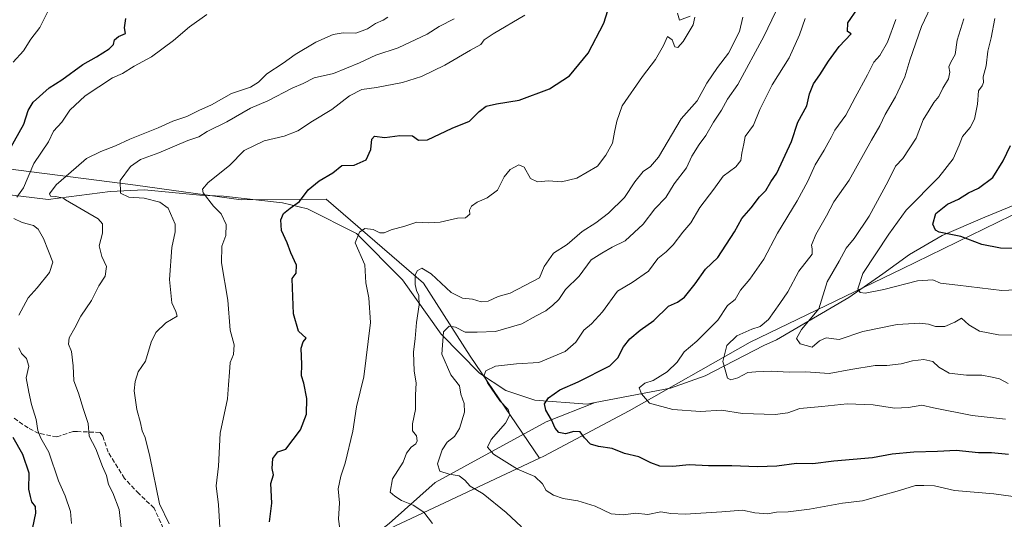
# Model space of a CAD drawing. Units: metres. Extents: x 621658 to 625127, y 4697107 to 4699481.
# Drawn here: x 624569 to 624931, y 4698945 to 4699129 of the extents above; entities that cross this region are included whole.
import ezdxf

# ---------------------------------------------------------------- set-up
doc = ezdxf.new("R2010")
doc.units = ezdxf.units.M
doc.header["$MEASUREMENT"] = 0
doc.linetypes.add('DGN Style 3', pattern=[2.307223, 1.648017, -0.659207])
for name, color, linetype, lineweight in [('Arbolado forestal CxS', 92, 'Continuous', 0), ('Corriente natural lineal', 142, 'Continuous', 13), ('Curva de nivel maestra', 30, 'Continuous', 30), ('Curva de nivel normal', 30, 'Continuous', 0), ('Matorral CxS', 135, 'Continuous', 0), ('Senda', 7, 'DGN Style 3', 0)]:
    doc.layers.add(name, color=color, linetype=linetype, lineweight=lineweight)

# ---------------------------------------------------------------- blocks, each defined once
blk = doc.blocks.new('*U7')
at = {"layer": 'Matorral CxS', "color": 135, "linetype": 'Continuous', "lineweight": 0}
blk.add_polyline3d([(624953.4849, 4699066.7189, 543.275), (624893.2743, 4699037.2113, 552.8004), (624837.4405, 4699010.3569, 564.0741), (624793.0005, 4698985.0693, 571.1298), (624761.6755, 4698968.3781, 577.2301), (624760.0335, 4698967.6051, 577.539), (624734.6621, 4699005.1395, 582.5977), (624717.4397, 4699031.9963, 589.6726), (624681.6885, 4699062.8149, 598.8547), (624650.5647, 4699062.6393, 603.0612), (624611.6731, 4699067.9761, 609.4202), (624554.3037, 4699075.3713, 626.4208)], dxfattribs=at)

msp = doc.modelspace()

# ---------------------------------------------------------------- linework, layer by layer
at = {"layer": 'Arbolado forestal CxS', "color": 92, "linetype": 'Continuous', "lineweight": 0}
for points in [[(624698.9245, 4698938.8043, 593.2877), (624760.0335, 4698967.6051, 577.539), (624761.6755, 4698968.3781, 577.2301), (624793.0005, 4698985.0693, 571.1298), (624837.4405, 4699010.3569, 564.0741), (624893.2743, 4699037.2113, 552.8004), (624953.4849, 4699066.7189, 543.275), (624974.0851, 4699080.5913, 539.2461), (625025.7747, 4699095.9069, 532.8249), (625068.9769, 4699101.3653, 529.3457), (625089.0923, 4699103.9067, 529.007), (625091.9703, 4699103.1127, 528.6754), (625092.3847, 4699102.9983, 528.6293), (625097.3503, 4698825.8124, 615.9706)], [(625091.9703, 4699103.1127, 528.6754), (625089.0923, 4699103.9067, 529.007), (625068.9769, 4699101.3653, 529.3457), (625025.7747, 4699095.9069, 532.8249), (624974.0851, 4699080.5913, 539.2461), (624953.4849, 4699066.7189, 543.275), (624893.2743, 4699037.2113, 552.8004), (624837.4405, 4699010.3569, 564.0741), (624793.0005, 4698985.0693, 571.1298), (624761.6755, 4698968.3781, 577.2301), (624760.0335, 4698967.6051, 577.539)], [(624505.9225, 4699103.3217, 638.6896), (624515.3273, 4699083.8819, 636.0774), (624554.3037, 4699075.3713, 626.4208), (624611.6731, 4699067.9761, 609.4202), (624650.5647, 4699062.6393, 603.0612), (624681.6885, 4699062.8149, 598.8547), (624717.4397, 4699031.9963, 589.6726), (624734.6621, 4699005.1395, 582.5977), (624760.0335, 4698967.6051, 577.539)], [(624554.3037, 4699075.3713, 626.4208), (624611.6731, 4699067.9761, 609.4202), (624650.5647, 4699062.6393, 603.0612), (624681.6885, 4699062.8149, 598.8547), (624717.4397, 4699031.9963, 589.6726), (624734.6621, 4699005.1395, 582.5977), (624760.0335, 4698967.6051, 577.539), (624698.9245, 4698938.8043, 593.2877), (624658.4105, 4698909.1739, 602.5276), (624625.3975, 4698884.1835, 614.5016), (624617.6951, 4698863.0285, 617.1884), (624599.3501, 4698835.8803, 622.2757), (624604.4457, 4698811.2483, 624.7353), (624629.7041, 4698792.8557, 624.3956), (624612.3291, 4698777.1635, 626.2104), (624597.3261, 4698767.8825, 627.3967), (624592.1129, 4698748.6965, 629.6121), (624572.4487, 4698723.4193, 633.525), (624545.2507, 4698718.9009, 634.5917)], [(624412.9245, 4698676.9477, 652.0698), (624427.6023, 4698675.1967, 649.2686), (624446.5641, 4698678.8659, 646.7899), (624463.4881, 4698687.5621, 644.0805), (624489.1831, 4698700.9313, 641.9289), (624507.4931, 4698705.2175, 639.9246), (624525.2859, 4698705.0457, 637.554), (624545.2507, 4698718.9009, 634.5917), (624572.4487, 4698723.4193, 633.525), (624592.1129, 4698748.6965, 629.6121), (624597.3261, 4698767.8825, 627.3967), (624612.3291, 4698777.1635, 626.2104), (624629.7041, 4698792.8557, 624.3956), (624604.4457, 4698811.2483, 624.7353), (624599.3501, 4698835.8803, 622.2757), (624617.6951, 4698863.0285, 617.1884), (624625.3975, 4698884.1835, 614.5016), (624658.4105, 4698909.1739, 602.5276), (624698.9245, 4698938.8043, 593.2877), (624760.0335, 4698967.6051, 577.539)], [(624412.9245, 4698676.9477, 652.0698), (624427.6023, 4698675.1967, 649.2686), (624446.5641, 4698678.8659, 646.7899), (624463.4881, 4698687.5621, 644.0805), (624489.1831, 4698700.9313, 641.9289), (624507.4931, 4698705.2175, 639.9246), (624525.2859, 4698705.0457, 637.554), (624545.2507, 4698718.9009, 634.5917), (624572.4487, 4698723.4193, 633.525), (624592.1129, 4698748.6965, 629.6121), (624597.3261, 4698767.8825, 627.3967), (624612.3291, 4698777.1635, 626.2104), (624629.7041, 4698792.8557, 624.3956), (624604.4457, 4698811.2483, 624.7353), (624599.3501, 4698835.8803, 622.2757), (624617.6951, 4698863.0285, 617.1884), (624625.3975, 4698884.1835, 614.5016), (624658.4105, 4698909.1739, 602.5276), (624698.9245, 4698938.8043, 593.2877), (624760.0335, 4698967.6051, 577.539)]]:
    msp.add_polyline3d(points, dxfattribs=at)
at = {"layer": 'Corriente natural lineal', "color": 142, "linetype": 'Continuous', "lineweight": 13}
for points in [[(624780.5301, 4698988.1101, 572.1506), (624808.2201, 4698993.4201, 569.2415), (624820.9301, 4698997.8701, 567.3305), (624842.5201, 4699009.0501, 562.6479), (624847.1301, 4699011.1901, 562.1197), (624873.6601, 4699026.7301, 556.7644), (624886.1801, 4699035.4101, 553.6245), (624896.0201, 4699042.4801, 551.8489), (624908.0401, 4699049.4901, 549.579), (624923.6901, 4699056.3001, 547.1037), (624945.0701, 4699065.0901, 545.1366), (624961.9301, 4699073.0501, 541.8768), (624967.6501, 4699076.1501, 540.5182), (624980.1501, 4699084.0601, 538.1706), (624992.9501, 4699089.5901, 536.0191), (625001.7201, 4699091.4301, 534.9935), (625006.4801, 4699091.9901, 534.3303)], [(624564.5801, 4699064.6401, 621.2119), (624579.6701, 4699062.7701, 615.6542), (624602.4201, 4699065.6401, 610.9426), (624614.9901, 4699066.3401, 608.9933), (624635.2901, 4699064.3701, 605.7226), (624644.0101, 4699063.9501, 604.0786), (624665.7501, 4699061.5301, 600.7176), (624674.8201, 4699059.3301, 598.9743), (624692.9001, 4699050.1901, 595.6028), (624709.8301, 4699033.1701, 591.7635), (624723.9201, 4699013.2001, 585.8505), (624738.0201, 4698998.8501, 581.4215), (624747.7101, 4698992.5401, 578.5229), (624758.4301, 4698988.9701, 576.3017), (624777.6101, 4698987.5401, 572.4429), (624780.5301, 4698988.1101, 572.1506)], [(624593.2201, 4698821.4501, 624.6788), (624597.0001, 4698824.8001, 623.9123), (624611.3001, 4698835.8001, 619.5782), (624628.9901, 4698850.9401, 614.6515), (624639.5901, 4698871.2001, 611.0592), (624650.6501, 4698894.8901, 605.7145), (624664.3601, 4698915.5101, 600.6522), (624685.0301, 4698928.3001, 596.8728), (624704.9101, 4698943.5901, 591.4246), (624721.7301, 4698958.6701, 586.6486), (624762.5701, 4698981.0401, 575.7201), (624780.5301, 4698988.1101, 572.1506)]]:
    msp.add_polyline3d(points, dxfattribs=at)
at = {"layer": 'Curva de nivel maestra', "color": 30, "linetype": 'Continuous', "lineweight": 30, "flags": 128}
for points, elevation in [([(624563.83, 4699078.2401), (624570.65, 4699090.4701), (624572.34, 4699095.4701), (624574.15, 4699098.5001), (624580.01, 4699103.7901), (624584.64, 4699106.7801), (624592.39, 4699112.4301), (624597.36, 4699115.2301), (624602.07, 4699118.1401), (624603.65, 4699119.7401), (624604.02, 4699121.4301), (624605.42, 4699122.7201), (624607.99, 4699123.7701), (624607.66, 4699125.8901), (624608.15, 4699129.2301)], 625), ([(624660.93, 4698944.2501), (624661.8, 4698951.1201), (624661.36, 4698958.3301), (624662.39, 4698961.5301), (624661.93, 4698963.9001), (624662.09, 4698967.5201), (624663.96, 4698969.9301), (624666.93, 4698970.9501), (624672.26, 4698978.0301), (624674.56, 4698983.7801), (624674.64, 4698989.6401), (624673.48, 4698995.2001), (624672.7, 4698997.9801), (624672.82, 4699002.1501), (624672.61, 4699008.0401), (624673.29, 4699010.3701), (624674.4, 4699011.7401), (624671.61, 4699014.3801), (624669.78, 4699020.6801), (624669.32, 4699030.2201), (624669.27, 4699033.6601), (624670.67, 4699035.7201), (624670.86, 4699038.6201), (624668.74, 4699043.1401), (624667.4, 4699046.8101), (624665.38, 4699051.3501), (624665.07, 4699055.2201), (624666.06, 4699057.5601), (624668.46, 4699059.5601), (624671.98, 4699062.0701), (624675.11, 4699066.2801), (624679.13, 4699069.5601), (624684.23, 4699072.6101), (624687.46, 4699075.2801), (624692.06, 4699075.3601), (624696.37, 4699077.2901), (624698.15, 4699081.1201), (624698.46, 4699084.9401), (624699.49, 4699086.0201), (624703.25, 4699085.5401), (624708.76, 4699086.2901), (624713.41, 4699086.2101), (624715.7, 4699084.6001), (624718.99, 4699084.7301), (624727.99, 4699088.9401), (624734.43, 4699091.4901), (624737.9, 4699095.0401), (624740.55, 4699097.0101), (624744.28, 4699097.9201), (624752.65, 4699099.2901), (624763.81, 4699103.4401), (624771.13, 4699108.2001), (624778, 4699116.5501), (624783.76, 4699127.6301), (624785.18, 4699132.1901)], 600), ([(624932.31, 4698969.0601), (624926.14, 4698969.6701), (624921.33, 4698969.6701), (624913.14, 4698970.5301), (624906.22, 4698970.1001), (624897.53, 4698969.8601), (624889.64, 4698969.0701), (624882.4, 4698967.7601), (624868.18, 4698966.5301), (624860.5, 4698965.5701), (624854.52, 4698965.6501), (624847.24, 4698964.7501), (624840.16, 4698964.4301), (624830.72, 4698964.8201), (624822.12, 4698964.7801), (624815.07, 4698965.1701), (624809.08, 4698964.6201), (624804.31, 4698964.7201), (624800.97, 4698965.9301), (624796.63, 4698968.2001), (624791.27, 4698969.3101), (624786.72, 4698971.2601), (624781.75, 4698971.9001), (624778.87, 4698972.8601), (624776.65, 4698975.1301), (624775.03, 4698977.3601), (624772.74, 4698977.4701), (624769.66, 4698976.5701), (624767.16, 4698977.0901), (624765.8, 4698978.7101), (624764.52, 4698981.7101), (624762.45, 4698985.2401), (624761.88, 4698987.5701), (624763.36, 4698989.7901), (624767.59, 4698992.8301), (624774.25, 4698995.7501), (624785.91, 4699001.5701), (624788.91, 4699004.5201), (624790.91, 4699008.5901), (624793.24, 4699011.5801), (624797.08, 4699014.6901), (624802.12, 4699018.2901), (624807.48, 4699023.5201), (624810.76, 4699025.0601), (624813.34, 4699026.8801), (624817.3, 4699031.7401), (624821.01, 4699037.1401), (624825.59, 4699041.4401), (624831.73, 4699050.8301), (624834.36, 4699055.7101), (624837.81, 4699059.7001), (624840.84, 4699063.7801), (624843.2, 4699066.0301), (624845, 4699069.2301), (624847.31, 4699072.4001), (624852.67, 4699084.0701), (624854.94, 4699091.2301), (624858.28, 4699097.2301), (624859.3, 4699101.5601), (624860.72, 4699105.3201), (624863.03, 4699108.6001), (624866.18, 4699113.6501), (624870.12, 4699118.9901), (624874.57, 4699123.7101), (624873.17, 4699124.5701), (624873.3, 4699127.7001), (624876.88, 4699132.7901)], 575), ([(624940.45, 4699044.5601), (624929.46, 4699044.9001), (624922.55, 4699046.2201), (624914.78, 4699049.1001), (624906.92, 4699050.6801), (624905.56, 4699051.4701), (624904.61, 4699053.6701), (624905.65, 4699057.5601), (624909.92, 4699061.0601), (624913.94, 4699062.9001), (624917.66, 4699065.2001), (624921.38, 4699066.9101), (624926.55, 4699070.8801), (624930.36, 4699077.0201), (624933.04, 4699082.5601)], 550), ([(624574.03, 4698942.1801), (624575.1, 4698947.4101), (624574.97, 4698949.8701), (624573.65, 4698951.6301), (624573.1, 4698953.5801), (624572.58, 4698956.3101), (624572.65, 4698962.1801), (624570.31, 4698968.9701), (624566.72, 4698975.2401)], 625)]:
    msp.add_lwpolyline(points, dxfattribs=dict(at, elevation=elevation))
at = {"layer": 'Curva de nivel normal', "color": 30, "linetype": 'Continuous', "lineweight": 0, "flags": 128}
for points, elevation in [([(624932.21, 4698995.1401), (624929.06, 4698996.8101), (624926.34, 4698997.4201), (624922.57, 4698998.1401), (624916.98, 4698998.1201), (624910.52, 4698998.8601), (624906.71, 4699001.0501), (624904.58, 4699003.2501), (624901.26, 4699003.9501), (624897.08, 4699003.4801), (624892.95, 4699002.2901), (624887.66, 4699001.7301), (624883.37, 4699001.7701), (624874.45, 4699000.3101), (624866.42, 4698998.7801), (624857.97, 4698999.3801), (624851.84, 4698999.2201), (624845.13, 4698999.6001), (624839.58, 4698999.3701), (624836.58, 4698999.1801), (624832.9, 4698997.2401), (624830.31, 4698996.5101), (624829.19, 4698997.1001), (624827.45, 4699003.1401), (624828.95, 4699009.0701), (624832.62, 4699012.6401), (624838.11, 4699015.1001), (624841.19, 4699016.0301), (624844.21, 4699018.6001), (624848.33, 4699024.5701), (624851.3, 4699028.7901), (624855.38, 4699036.4601), (624860.23, 4699042.6501), (624860.28, 4699044.6601), (624860.05, 4699046.0001), (624861.6, 4699049.8601), (624865.51, 4699056.8001), (624868.22, 4699061.8901), (624873.78, 4699069.8901), (624881.97, 4699084.5601), (624885.04, 4699089.8901), (624887.08, 4699094.0101), (624890.86, 4699100.5501), (624894.3, 4699107.8001), (624896.11, 4699114.0201), (624900.44, 4699126.3901), (624904.88, 4699135.9401)], 565), ([(624566.71, 4699113.1901), (624570.53, 4699117.4601), (624573.27, 4699121.7501), (624576.61, 4699126.0401), (624579.33, 4699131.6001)], 630), ([(624637.9, 4699130.7601), (624631.53, 4699126.2701), (624625.67, 4699121.1801), (624617.53, 4699115.2101), (624611.26, 4699111.7401), (624606.93, 4699109.0901), (624603.22, 4699107.4601), (624593.23, 4699100.9001), (624587.61, 4699095.5701), (624584.61, 4699091.2401), (624581.61, 4699087.8101), (624579.73, 4699083.9501), (624574.35, 4699075.9601), (624570.58, 4699067.0201), (624568.06, 4699063.5601)], 620), ([(624606.45, 4698942.1701), (624605.67, 4698948.7601), (624603.36, 4698954.8801), (624601.83, 4698957.9301), (624601.11, 4698961.2401), (624599.64, 4698964.6201), (624597.13, 4698971.1201), (624594.67, 4698975.7801), (624594.37, 4698980.4601), (624592.66, 4698985.5601), (624590.82, 4698991.6101), (624589.11, 4698996.0301), (624588.84, 4699001.6301), (624588.15, 4699006.9201), (624587.11, 4699009.5701), (624587.37, 4699011.9001), (624589.46, 4699015.5701), (624591.67, 4699019.9001), (624595.53, 4699025.5701), (624598.18, 4699031.0301), (624600.54, 4699034.5101), (624601.02, 4699038.1201), (624599.35, 4699041.8401), (624598.36, 4699045.7401), (624599.56, 4699050.3801), (624599.59, 4699053.7901), (624597.97, 4699055.6201), (624585.97, 4699062.5901), (624585, 4699063.3501), (624582.19, 4699063.8001), (624580.5, 4699064.0201), (624580.06, 4699064.8301), (624582.57, 4699068.1201), (624589.91, 4699074.5701), (624593.66, 4699077.7701), (624598.93, 4699080.4001), (624604.39, 4699082.5201), (624609.6, 4699084.9001), (624620.02, 4699089.0501), (624625.42, 4699091.5601), (624630.6, 4699093.2201), (624634.93, 4699095.4601), (624639.6, 4699097.5701), (624646.93, 4699101.6801), (624653.92, 4699104.0301), (624656.88, 4699105.8401), (624659.92, 4699108.9801), (624665.96, 4699112.9201), (624670.31, 4699116.0901), (624677.92, 4699120.5501), (624684.28, 4699123.3801), (624688.01, 4699124.0201), (624692.65, 4699123.8901), (624696.95, 4699125.5301), (624699.84, 4699127.4101), (624702.63, 4699128.6301), (624704.36, 4699129.7401)], 615), ([(624642.64, 4698942.1401), (624642.14, 4698950.4801), (624641.27, 4698957.4601), (624642.24, 4698964.7201), (624642.75, 4698976.8401), (624645.51, 4698989.4801), (624645.81, 4698994.6101), (624646.27, 4698999.2101), (624646.53, 4699002.7701), (624647.65, 4699005.7101), (624647.98, 4699009.2801), (624646.52, 4699014.7201), (624645.61, 4699025.7801), (624643.3, 4699039.4601), (624643.4, 4699045.5701), (624644.92, 4699049.5601), (624645.01, 4699053.6101), (624643.21, 4699057.4301), (624640.38, 4699060.3401), (624636.52, 4699065.2401), (624636.27, 4699066.4901), (624638.4, 4699068.9901), (624646.24, 4699075.2601), (624651.67, 4699080.8201), (624658.93, 4699084.2701), (624666.32, 4699086.0201), (624671.37, 4699087.9601), (624676.74, 4699091.5601), (624683.83, 4699095.8901), (624690.26, 4699100.9001), (624694.86, 4699103.2501), (624700.21, 4699103.9001), (624709.79, 4699105.7201), (624716.79, 4699107.9401), (624725.34, 4699112.1301), (624734.71, 4699117.6801), (624738.57, 4699119.7401), (624739.75, 4699121.4001), (624743.04, 4699123.7101), (624754.76, 4699130.5501)], 605), ([(624686.7, 4698941.6901), (624686.26, 4698945.2401), (624686.58, 4698951.2001), (624686.15, 4698956.4201), (624687.11, 4698961.0301), (624688.77, 4698965.7601), (624691.56, 4698977.6401), (624692.93, 4698986.5301), (624695.52, 4698997.5701), (624698.02, 4699017.5701), (624697.45, 4699026.5701), (624696.31, 4699032.1701), (624695.94, 4699038.7501), (624692.41, 4699046.8401), (624694, 4699050.7901), (624695.94, 4699052.0401), (624699.03, 4699051.6701), (624701.4, 4699050.5001), (624703.03, 4699050.5001), (624705.59, 4699051.6001), (624710.59, 4699053.0001), (624714.99, 4699054.4301), (624719.2, 4699054.1301), (624723.66, 4699054.3801), (624729.92, 4699055.9101), (624732.92, 4699056.0001), (624734.44, 4699057.4001), (624734.34, 4699058.7701), (624735.11, 4699060.2801), (624737.25, 4699061.8101), (624740.92, 4699063.3901), (624744.64, 4699066.2301), (624747.15, 4699071.1401), (624749.31, 4699073.7801), (624752.46, 4699075.5401), (624754.4, 4699074.6301), (624756.79, 4699070.4601), (624759.32, 4699069.2901), (624763.42, 4699069.6401), (624768.16, 4699069.2001), (624773.8, 4699070.6501), (624781.45, 4699075.0001), (624784.48, 4699079.0201), (624786.84, 4699083.4401), (624787.61, 4699087.5601), (624788.46, 4699091.5601), (624790.51, 4699097.2301), (624797.86, 4699107.9901), (624802.75, 4699114.2701), (624805.66, 4699119.3401), (624807.12, 4699122.6701), (624808.81, 4699121.4801), (624809.8, 4699118.9201), (624810.93, 4699118.6101), (624812.87, 4699120.7901), (624816.53, 4699126.9601), (624817.12, 4699129.7701)], 595), ([(624720.76, 4698943.6501), (624717.56, 4698947.8601), (624713.69, 4698950.4201), (624709.42, 4698952.0601), (624706.92, 4698953.6601), (624705.29, 4698955.1601), (624706.07, 4698960.0501), (624709.96, 4698966.1301), (624711.25, 4698969.5501), (624712.92, 4698971.7101), (624714.63, 4698972.9601), (624715.16, 4698974.0501), (624714.89, 4698975.8801), (624713.43, 4698977.7201), (624713.4, 4698980.2801), (624714.59, 4698985.5401), (624714.51, 4698990.8101), (624714.73, 4698995.3001), (624714.09, 4698999.6201), (624713.75, 4699006.6801), (624714.37, 4699011.5901), (624714.9, 4699017.5501), (624715.88, 4699024.0201), (624715.82, 4699027.4101), (624714.88, 4699029.3401), (624714.44, 4699031.5201), (624714.46, 4699034.9701), (624715.16, 4699036.5601), (624716.92, 4699037.4801), (624720.25, 4699035.4601), (624727.7, 4699028.6201), (624731.84, 4699026.4201), (624735.52, 4699026.0601), (624738.71, 4699025.1801), (624741.25, 4699025.3801), (624744.92, 4699027.0801), (624749.31, 4699028.2701), (624760.04, 4699034.0101), (624761.85, 4699038.1601), (624765.2, 4699042.9701), (624770.3, 4699046.2401), (624775.81, 4699050.9801), (624780.75, 4699054.1901), (624785.4, 4699057.7401), (624791.25, 4699063.5001), (624795.16, 4699069.2301), (624798.21, 4699073.0901), (624800.81, 4699074.8501), (624803.77, 4699078.3101), (624812.11, 4699092.4401), (624817.97, 4699099.0601), (624821.6, 4699105.5101), (624825.46, 4699111.2301), (624829.51, 4699116.5601), (624833.52, 4699124.5601), (624834.75, 4699129.7401)], 590), ([(624753.48, 4698942.3801), (624747.82, 4698947.7001), (624739.34, 4698954.5401), (624734.57, 4698957.4001), (624732.72, 4698959.5501), (624730.59, 4698961.1001), (624726.92, 4698961.7301), (624723.46, 4698962.8401), (624722.65, 4698965.5601), (624724.32, 4698970.7701), (624726.2, 4698973.5701), (624728.81, 4698975.5701), (624730.66, 4698978.5701), (624732.5, 4698984.5501), (624732.48, 4698987.8001), (624731.17, 4698991.1601), (624730.67, 4698994.2201), (624727.47, 4698998.3201), (624724.23, 4699005.9001), (624724.8, 4699014.0401), (624726.88, 4699016.2301), (624729.23, 4699015.7601), (624732.82, 4699014.0201), (624737.23, 4699014.0001), (624743.92, 4699014.2701), (624753.59, 4699016.9801), (624758.86, 4699019.9601), (624762.37, 4699021.7901), (624764.93, 4699023.9601), (624767.18, 4699026.0101), (624769.65, 4699029.6801), (624774.64, 4699034.5901), (624779.12, 4699040.5301), (624782.94, 4699043.0401), (624786.81, 4699045.1701), (624791.55, 4699047.5801), (624798.12, 4699053.7401), (624802.4, 4699059.2801), (624806.45, 4699063.5401), (624809.58, 4699068.5201), (624814.04, 4699074.4001), (624816.08, 4699078.6301), (624818.73, 4699083.0201), (624821.16, 4699086.2301), (624823.94, 4699091.2301), (624826.92, 4699095.5601), (624829.08, 4699099.6801), (624832.93, 4699105.0301), (624842.63, 4699122.8901), (624846.74, 4699131.5601)], 585), ([(624942.94, 4698952.2901), (624926.96, 4698954.6001), (624912.52, 4698955.7701), (624905.23, 4698957.5001), (624901.23, 4698957.6601), (624898.23, 4698957.5601), (624892.33, 4698955.7401), (624884.31, 4698953.6001), (624878.75, 4698951.9401), (624871.43, 4698951.1701), (624859.24, 4698948.9601), (624851.41, 4698947.9301), (624847.15, 4698947.8101), (624843.86, 4698947.2301), (624839.15, 4698947.5301), (624834.62, 4698948.4901), (624827.1, 4698947.8701), (624813.55, 4698947.0601), (624808.27, 4698947.3201), (624804.63, 4698947.9701), (624799.84, 4698947.0001), (624795.3, 4698947.4901), (624790.98, 4698946.8601), (624786.4, 4698947.2201), (624780.56, 4698949.9501), (624774.11, 4698952.0001), (624768.74, 4698952.8201), (624765.21, 4698954.0001), (624762.56, 4698955.7201), (624761.14, 4698958.1901), (624758.34, 4698960.9601), (624752.01, 4698963.6601), (624743.25, 4698969.1001), (624740.96, 4698971.6601), (624742.38, 4698974.5701), (624747.64, 4698980.5701), (624749.22, 4698983.5701), (624748.53, 4698985.5801), (624745.56, 4698988.7501), (624740.95, 4698995.4001), (624739.73, 4698998.2201), (624740.34, 4698999.7001), (624743.92, 4699001.4601), (624751.63, 4699002.2901), (624759.9, 4699002.8201), (624769.57, 4699006.9201), (624773.38, 4699010.2401), (624776.32, 4699014.7301), (624779.18, 4699016.9901), (624783.24, 4699021.4001), (624788.72, 4699029.0401), (624794.16, 4699032.2101), (624800.14, 4699036.4501), (624803.59, 4699041.0201), (624806.66, 4699043.4701), (624809.24, 4699046.1001), (624812.72, 4699050.7001), (624815.69, 4699054.1801), (624818.97, 4699059.8101), (624824.14, 4699066.5501), (624827.56, 4699071.3801), (624832.15, 4699074.7801), (624834.09, 4699077.1001), (624834.43, 4699079.8001), (624835.17, 4699083.2301), (624835.64, 4699085.8901), (624838.63, 4699090.0301), (624840.96, 4699095.7801), (624845.54, 4699104.8901), (624851.73, 4699114.8901), (624855.6, 4699123.2301), (624857.61, 4699129.2301)], 580), ([(624815.45, 4699130.1701), (624811.46, 4699128.7201), (624810.83, 4699131.2201)], 595), ([(624945.57, 4699030.0801), (624929.93, 4699029.3401), (624913.73, 4699031.2101), (624907.38, 4699032.0501), (624904.5, 4699033.1701), (624898.91, 4699032.8201), (624886.58, 4699029.6301), (624879.72, 4699028.2701), (624877.82, 4699028.5701), (624876.96, 4699029.8501), (624878.83, 4699035.5701), (624888.44, 4699049.9501), (624894.73, 4699058.8601), (624906.72, 4699071.0201), (624911.98, 4699077.7201), (624914.26, 4699082.7401), (624915.43, 4699085.8601), (624918.25, 4699089.2301), (624919.87, 4699092.2901), (624920.96, 4699097.8001), (624921.28, 4699102.7601), (624922.63, 4699104.5101), (624923.14, 4699105.7201), (624923.06, 4699107.8901), (624924.1, 4699111.8901), (624924.76, 4699117.2301), (624925.96, 4699122.2301), (624927.3, 4699129.2601)], 555), ([(624624.02, 4698943.4901), (624620.54, 4698950.8101), (624616.94, 4698968.2401), (624615.26, 4698975.2401), (624614.1, 4698977.7101), (624613.54, 4698980.6901), (624612.23, 4698985.5401), (624611.18, 4698992.3601), (624611.63, 4698995.8801), (624612.66, 4698999.3401), (624615.33, 4699003.3101), (624617.48, 4699010.3001), (624619.22, 4699013.8201), (624622.89, 4699017.4501), (624627.06, 4699019.8201), (624626.48, 4699021.5701), (624625.05, 4699024.7301), (624624.22, 4699033.3901), (624625.03, 4699045.1201), (624626.32, 4699050.8201), (624626.32, 4699053.6201), (624623.7, 4699059.5401), (624620.66, 4699061.7601), (624614.94, 4699063.2301), (624609.29, 4699063.5801), (624606.14, 4699065.0801), (624606.06, 4699069.7001), (624609.82, 4699074.9001), (624613.48, 4699077.4801), (624620.26, 4699079.8501), (624630.9, 4699084.4101), (624634.93, 4699085.7901), (624637.98, 4699087.7501), (624645.28, 4699091.3601), (624653.93, 4699096.2801), (624660.26, 4699099.0801), (624669.26, 4699103.6301), (624673.26, 4699105.4401), (624677.38, 4699107.5001), (624684.48, 4699109.0901), (624694.01, 4699113.0501), (624700, 4699115.8601), (624708.14, 4699118.5101), (624718.81, 4699123.4801), (624723.22, 4699126.3401), (624728.77, 4699129.1601)], 610), ([(624891, 4699128.9501), (624887.87, 4699120.5301), (624885.04, 4699115.7301), (624882.91, 4699113.1801), (624880.58, 4699108.5601), (624875.97, 4699100.2801), (624872.66, 4699093.7701), (624868.6, 4699088.2801), (624867.26, 4699085.5601), (624866.06, 4699083.5601), (624864.68, 4699080.8801), (624861.3, 4699075.5001), (624858.66, 4699069.5401), (624854.74, 4699062.2301), (624847.54, 4699050.4101), (624842.53, 4699040.8201), (624837.37, 4699033.4701), (624833.96, 4699029.4201), (624831.93, 4699026.0401), (624829.14, 4699023.7201), (624825.58, 4699018.3401), (624817.91, 4699010.6301), (624813.24, 4699006.7001), (624810.66, 4699002.9701), (624806.96, 4698999.4401), (624801.81, 4698996.2401), (624798.8, 4698995.2401), (624796.75, 4698993.5701), (624797.55, 4698991.2601), (624800.44, 4698987.9201), (624809.09, 4698985.4901), (624819.25, 4698984.8401), (624826.95, 4698985.2801), (624834.7, 4698984.0301), (624846.6, 4698983.6601), (624851.24, 4698984.3201), (624855.72, 4698985.9401), (624863.8, 4698986.6501), (624873.05, 4698987.6001), (624882.6, 4698987.2701), (624890.42, 4698986.0701), (624895.58, 4698986.2501), (624900.48, 4698987.1501), (624904.81, 4698986.1501), (624918.96, 4698983.3801), (624931.2, 4698982.0101)], 570), ([(624915.9, 4699129.1201), (624913.47, 4699121.3101), (624912.78, 4699116.0401), (624911.18, 4699113.2501), (624910.49, 4699111.4801), (624910.85, 4699109.5401), (624910.33, 4699107.1301), (624908.26, 4699103.6601), (624906.75, 4699100.5701), (624904.97, 4699098.3501), (624903.19, 4699095.6001), (624901.02, 4699092.0701), (624898.44, 4699085.2501), (624893.59, 4699077.8001), (624890.88, 4699075.0401), (624888.18, 4699069.5001), (624881.14, 4699056.6501), (624875.71, 4699048.4501), (624872.76, 4699044.9001), (624870.18, 4699040.0201), (624865.73, 4699032.4501), (624862.64, 4699022.5901), (624856.35, 4699014.9801), (624854.45, 4699011.6201), (624855.8, 4699009.6901), (624860.24, 4699008.4701), (624862.91, 4699010.8501), (624865.35, 4699011.8601), (624870.15, 4699011.2801), (624878.85, 4699014.1801), (624891.48, 4699016.7801), (624899.84, 4699017.3101), (624902.96, 4699016.9701), (624905.48, 4699016.0801), (624909.02, 4699016.0201), (624912.58, 4699017.6601), (624915.03, 4699019.1201), (624917.75, 4699016.6401), (624921.7, 4699014.3701), (624928.7, 4699013.0301), (624935.7, 4699012.9201)], 560), ([(624567.05, 4699055.7101), (624570.06, 4699054.2901), (624574.18, 4699053.2101), (624575.98, 4699051.8601), (624577.93, 4699048.4401), (624579.73, 4699043.7601), (624581.39, 4699039.7401), (624580.11, 4699035.8901), (624575.56, 4699030.2901), (624572.29, 4699026.5401), (624568.86, 4699020.2401)], 620), ([(624568.83, 4699008.2501), (624569.77, 4699006.1001), (624571.64, 4699004.2701), (624572.53, 4699001.4901), (624571.53, 4698997.1901), (624572.5, 4698991.9101), (624573.46, 4698987.3401), (624575.2, 4698981.9301), (624575.82, 4698977.8501), (624576.99, 4698975.0401), (624579.89, 4698969.8501), (624583.44, 4698959.3801), (624585.87, 4698953.8001), (624587.87, 4698948.0501), (624588.25, 4698943.5801)], 620)]:
    msp.add_lwpolyline(points, dxfattribs=dict(at, elevation=elevation))
at = {"layer": 'Matorral CxS', "color": 135, "linetype": 'Continuous', "lineweight": 0}
for points in [[(625091.9703, 4699103.1127, 528.6754), (625089.0923, 4699103.9067, 529.007), (625068.9769, 4699101.3653, 529.3457), (625025.7747, 4699095.9069, 532.8249), (624974.0851, 4699080.5913, 539.2461), (624953.4849, 4699066.7189, 543.275), (624893.2743, 4699037.2113, 552.8004), (624837.4405, 4699010.3569, 564.0741), (624793.0005, 4698985.0693, 571.1298), (624761.6755, 4698968.3781, 577.2301), (624760.0335, 4698967.6051, 577.539)], [(624505.9225, 4699103.3217, 638.6896), (624515.3273, 4699083.8819, 636.0774), (624554.3037, 4699075.3713, 626.4208), (624611.6731, 4699067.9761, 609.4202), (624650.5647, 4699062.6393, 603.0612), (624681.6885, 4699062.8149, 598.8547), (624717.4397, 4699031.9963, 589.6726), (624734.6621, 4699005.1395, 582.5977), (624760.0335, 4698967.6051, 577.539)]]:
    msp.add_polyline3d(points, dxfattribs=at)
at = {"layer": 'Senda', "color": 7, "linetype": 'DGN Style 3', "lineweight": 0}
msp.add_polyline3d([(624654.9381, 4698929.4725, 603.2963), (624650.3079, 4698926.8267, 604.0568), (624642.7011, 4698923.1887, 605.609), (624636.7479, 4698918.8891, 607.3128), (624632.4485, 4698919.2199, 608.3753), (624626.8261, 4698924.5117, 610.2514), (624622.8573, 4698939.7251, 612.1934), (624618.5579, 4698949.3163, 614.759), (624612.9355, 4698954.6081, 613.4494), (624607.6437, 4698960.2305, 613.1058), (624601.6907, 4698969.8215, 613.7768), (624599.7063, 4698975.7747, 614.8988), (624598.7141, 4698977.0977, 615.5938), (624590.4457, 4698977.4283, 616.5471), (624588.7921, 4698977.4283, 617.0062), (624582.8391, 4698975.4439, 619.88), (624576.2245, 4698976.7669, 621.5705), (624572.2557, 4698978.7513, 622.4425), (624566.9639, 4698982.3893, 624.9978)], dxfattribs=at)

# ---------------------------------------------------------------- block references
at = {"layer": 'Matorral CxS', "color": 135, "linetype": 'Continuous', "lineweight": 0}
msp.add_blockref('*U7', (0, 0), dxfattribs=at)

doc.saveas('drawing.dxf')
